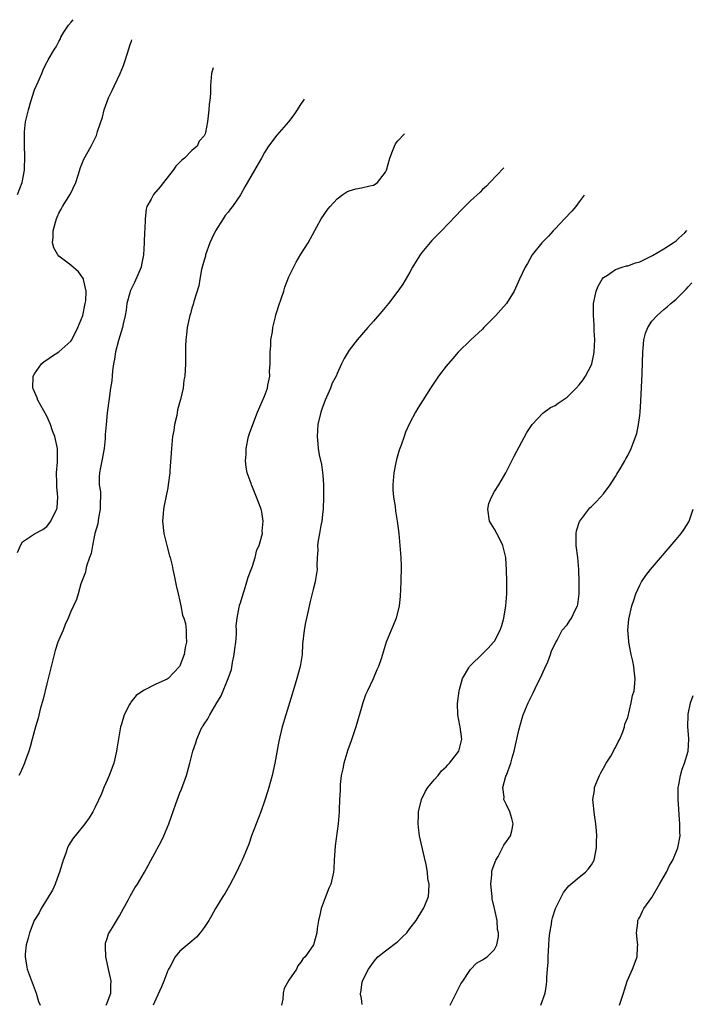
# Model space of a CAD drawing. Units: inches. Extents: x 2625000 to 2628000, y 1518000 to 1520968.
# Drawn here: x 2626889 to 2627000, y 1520167 to 1520330 of the extents above; entities that cross this region are included whole.
import ezdxf

# ---------------------------------------------------------------- set-up
doc = ezdxf.new("R2010")
doc.units = ezdxf.units.IN
doc.header["$MEASUREMENT"] = 0
doc.layers.add('LD26251518_10ft', color=122, linetype='Continuous')

msp = doc.modelspace()

# ---------------------------------------------------------------- linework, layer by layer
at = {"layer": 'LD26251518_10ft'}
for points, elevation in [([(2626888.17, 1520301), (2626888.92, 1520303), (2626889.32, 1520305), (2626889.37, 1520307.37), (2626889.3, 1520309), (2626889.32, 1520309.32), (2626889.3, 1520311), (2626889.35, 1520311.35), (2626889.5, 1520313), (2626889.97, 1520315), (2626890.38, 1520316.38), (2626891, 1520318.3), (2626891.59, 1520319.59), (2626892.2, 1520321), (2626892.42, 1520321.58), (2626893, 1520322.84), (2626893.11, 1520323), (2626893.24, 1520323.24), (2626894.27, 1520325), (2626894.58, 1520325.42), (2626895, 1520326.28), (2626895.26, 1520326.74), (2626895.32, 1520327), (2626895.82, 1520327.82), (2626896.6, 1520329), (2626897.02, 1520329.47), (2626897.36, 1520329.89)], 8380), ([(2626888.15, 1520241.85), (2626888.68, 1520243), (2626889, 1520243.59), (2626891, 1520244.91), (2626892.36, 1520245.64), (2626893, 1520246.14), (2626893.39, 1520246.61), (2626893.67, 1520247), (2626894.28, 1520248.28), (2626894.66, 1520249), (2626894.73, 1520249.27), (2626894.84, 1520251), (2626894.66, 1520252.66), (2626894.67, 1520253.33), (2626894.63, 1520255), (2626894.77, 1520256.77), (2626894.75, 1520257.26), (2626894.77, 1520259), (2626894.34, 1520261), (2626893.96, 1520261.96), (2626893.6, 1520263), (2626893, 1520264.35), (2626891.51, 1520267), (2626891.39, 1520267.39), (2626891, 1520268.38), (2626890.79, 1520268.79), (2626890.71, 1520269), (2626890.78, 1520271), (2626891, 1520271.38), (2626892.12, 1520273), (2626892.59, 1520273.41), (2626893, 1520273.66), (2626893.78, 1520274.22), (2626895.02, 1520274.98), (2626897, 1520276.76), (2626897.14, 1520277), (2626898.16, 1520279), (2626898.94, 1520281), (2626899, 1520281.26), (2626899.29, 1520282.71), (2626899.36, 1520283), (2626899.44, 1520283.44), (2626899.5, 1520285), (2626899.07, 1520286.93), (2626899.05, 1520287.05), (2626898.23, 1520288.23), (2626897, 1520289.31), (2626895, 1520290.83), (2626894.82, 1520291), (2626894.16, 1520292.16), (2626893.97, 1520293), (2626894.07, 1520293.93), (2626894.05, 1520295), (2626894.42, 1520296.42), (2626894.6, 1520297), (2626894.73, 1520297.27), (2626895, 1520297.89), (2626895.41, 1520298.59), (2626895.61, 1520299), (2626896.9, 1520301.1), (2626897.78, 1520303), (2626898.17, 1520304.17), (2626898.56, 1520305.44), (2626899.15, 1520306.85), (2626900.33, 1520309), (2626900.58, 1520309.42), (2626901, 1520310.31), (2626901.24, 1520310.76), (2626901.41, 1520311.41), (2626902.23, 1520313.77), (2626902.51, 1520315), (2626903.23, 1520317), (2626903.83, 1520318.17), (2626904.18, 1520319), (2626905.12, 1520321), (2626905.69, 1520322.31), (2626905.93, 1520323), (2626906.35, 1520324.36), (2626906.78, 1520325.78), (2626906.98, 1520326.36), (2626907.07, 1520326.55)], 8370), ([(2626920.49, 1520321.94), (2626920.23, 1520321), (2626920.08, 1520319), (2626920.08, 1520317.92), (2626920, 1520317), (2626919.85, 1520315.85), (2626919.81, 1520315), (2626919.57, 1520313), (2626919.25, 1520311.25), (2626919.18, 1520311), (2626919.1, 1520310.9), (2626919, 1520310.71), (2626918.21, 1520309.79), (2626917.85, 1520309), (2626917, 1520308.26), (2626915.75, 1520307), (2626915.32, 1520306.68), (2626915, 1520306.32), (2626914.32, 1520305.68), (2626913.89, 1520305), (2626912.27, 1520303), (2626911.72, 1520302.28), (2626910.62, 1520301), (2626910.24, 1520300.24), (2626909.56, 1520299), (2626909.43, 1520298.57), (2626909.25, 1520297), (2626909.19, 1520295.19), (2626909.14, 1520294.86), (2626909.1, 1520293), (2626909, 1520291), (2626908.64, 1520289.36), (2626908.58, 1520289), (2626907.52, 1520286.48), (2626907, 1520285.45), (2626906.8, 1520285), (2626906.72, 1520284.72), (2626906.26, 1520283), (2626906.12, 1520281.88), (2626905.94, 1520281), (2626905.61, 1520279.61), (2626905.5, 1520279), (2626904.85, 1520276.85), (2626904.38, 1520275), (2626904.22, 1520273.78), (2626904.04, 1520273), (2626903.85, 1520271.85), (2626903.77, 1520270.23), (2626903.56, 1520269), (2626903.31, 1520267.31), (2626903, 1520264.9), (2626902.8, 1520263), (2626902.66, 1520261.34), (2626902.67, 1520261), (2626902.67, 1520260.67), (2626902.5, 1520259), (2626902.13, 1520257), (2626901.88, 1520255.88), (2626901.71, 1520255), (2626901.68, 1520254.32), (2626901.67, 1520253), (2626901.86, 1520251.86), (2626901.88, 1520251), (2626901.84, 1520250.16), (2626901.85, 1520249), (2626901.57, 1520247.57), (2626901.42, 1520246.58), (2626900.97, 1520244.97), (2626900.56, 1520243), (2626900.35, 1520241.65), (2626900.09, 1520241), (2626899.57, 1520239.57), (2626899.46, 1520239), (2626899.43, 1520238.57), (2626898.66, 1520236.66), (2626898.21, 1520235), (2626897.92, 1520234.08), (2626897.43, 1520233), (2626897, 1520232.09), (2626896.55, 1520231), (2626896.06, 1520229.94), (2626895.71, 1520229), (2626895, 1520227.4), (2626894.85, 1520227), (2626894.38, 1520225.62), (2626893, 1520220.14), (2626892.4, 1520217.6), (2626891.93, 1520215.93), (2626891.57, 1520214.43), (2626891.13, 1520213), (2626890.59, 1520211), (2626890.28, 1520209.72), (2626890.05, 1520209), (2626889.5, 1520207.5), (2626889.34, 1520207), (2626889, 1520206.22), (2626888.61, 1520205.39), (2626888.39, 1520205)], 8360), ([(2626935.53, 1520316.76), (2626934.81, 1520315.68), (2626934.4, 1520315), (2626933.83, 1520314.17), (2626932.93, 1520313), (2626931, 1520310.82), (2626929.67, 1520309), (2626929, 1520307.95), (2626928.5, 1520307), (2626927.96, 1520306.04), (2626925.71, 1520302.29), (2626925, 1520300.94), (2626923.67, 1520299), (2626923.37, 1520298.63), (2626923, 1520298.07), (2626922.48, 1520297.52), (2626922.13, 1520297), (2626920.87, 1520295), (2626920.26, 1520293.74), (2626919.95, 1520293), (2626919.25, 1520291), (2626919.21, 1520290.79), (2626919, 1520290.13), (2626918.6, 1520288.6), (2626918.28, 1520287), (2626918.11, 1520285.89), (2626917.31, 1520283.31), (2626917.2, 1520282.8), (2626917, 1520282.22), (2626916.75, 1520281.25), (2626916.66, 1520281), (2626916.53, 1520280.53), (2626916.22, 1520279), (2626916.12, 1520277.88), (2626916, 1520277), (2626915.95, 1520275.95), (2626915.95, 1520274.04), (2626915.93, 1520273), (2626915.8, 1520271), (2626915.67, 1520270.33), (2626915.53, 1520269), (2626915.1, 1520267.1), (2626915.04, 1520266.96), (2626914.61, 1520265.39), (2626914.48, 1520264.48), (2626914.1, 1520263), (2626913.98, 1520261.98), (2626913.8, 1520261), (2626913.69, 1520259.69), (2626913.61, 1520259), (2626913.34, 1520255.34), (2626913.32, 1520255), (2626913.09, 1520253), (2626913, 1520252.51), (2626912.39, 1520249.61), (2626912.28, 1520249), (2626912.23, 1520248.23), (2626912.11, 1520247), (2626912.34, 1520245), (2626912.84, 1520243), (2626913.31, 1520241.31), (2626913.38, 1520241), (2626913.7, 1520239.7), (2626913.84, 1520239), (2626914.05, 1520238.05), (2626914.38, 1520236.38), (2626914.69, 1520235), (2626915, 1520233.78), (2626915.17, 1520233), (2626915.46, 1520231.46), (2626915.65, 1520231), (2626915.91, 1520230.09), (2626916.05, 1520229), (2626916.03, 1520228.03), (2626916.09, 1520227), (2626915.88, 1520226.12), (2626915.69, 1520225), (2626915, 1520223.09), (2626914.95, 1520223), (2626913.08, 1520221), (2626912.9, 1520220.9), (2626911, 1520220.1), (2626909, 1520219.01), (2626907.79, 1520218.21), (2626906.89, 1520217.11), (2626906.83, 1520217), (2626906.69, 1520216.69), (2626905.78, 1520215), (2626905.31, 1520213.31), (2626905.19, 1520213), (2626904.59, 1520209.41), (2626904.54, 1520209), (2626904.06, 1520207), (2626903.33, 1520205), (2626903, 1520204.23), (2626902.44, 1520203), (2626902.03, 1520201.97), (2626901, 1520199.76), (2626900.59, 1520199), (2626900, 1520198), (2626899.27, 1520197), (2626897.67, 1520195), (2626897.39, 1520194.61), (2626897, 1520194.03), (2626896.61, 1520193.39), (2626896.44, 1520193), (2626896.17, 1520192.17), (2626895.72, 1520191), (2626895.54, 1520190.46), (2626895.12, 1520189), (2626895, 1520188.71), (2626894.39, 1520187), (2626893.96, 1520186.04), (2626892.07, 1520183), (2626891.73, 1520182.27), (2626890.93, 1520181), (2626890.14, 1520179), (2626889.92, 1520178.08), (2626889.6, 1520177), (2626889.46, 1520175.46), (2626889.44, 1520175), (2626889.65, 1520173.65), (2626889.79, 1520173), (2626890.07, 1520172.07), (2626891.23, 1520169), (2626891.65, 1520167.65), (2626891.91, 1520167)], 8350), ([(2626902.83, 1520167), (2626903, 1520167.41), (2626903.61, 1520169), (2626903.6, 1520170.4), (2626903.62, 1520171), (2626903.53, 1520171.53), (2626903.2, 1520173), (2626903, 1520174.01), (2626902.77, 1520175), (2626902.73, 1520176.73), (2626902.69, 1520177), (2626902.73, 1520177.27), (2626903, 1520178.07), (2626903.21, 1520178.79), (2626903.31, 1520179), (2626903.84, 1520179.84), (2626905, 1520181.77), (2626905.66, 1520183), (2626906.5, 1520184.5), (2626906.84, 1520185.16), (2626907.58, 1520186.42), (2626907.97, 1520187), (2626909.13, 1520189), (2626911.91, 1520194.09), (2626912.36, 1520195), (2626913.18, 1520197), (2626914.32, 1520200.32), (2626915, 1520202.09), (2626915.27, 1520202.73), (2626916.1, 1520205), (2626916.65, 1520207), (2626917.16, 1520209), (2626917.63, 1520210.37), (2626917.82, 1520211), (2626918.43, 1520212.43), (2626918.7, 1520213), (2626918.83, 1520213.17), (2626919, 1520213.46), (2626919.64, 1520214.36), (2626919.93, 1520215), (2626921.08, 1520217), (2626921.84, 1520218.16), (2626923, 1520221), (2626923.51, 1520222.49), (2626923.67, 1520223.67), (2626923.96, 1520225), (2626924.1, 1520225.9), (2626924.22, 1520227), (2626924.34, 1520228.34), (2626924.35, 1520229), (2626924.31, 1520229.69), (2626924.46, 1520231), (2626924.82, 1520232.82), (2626924.83, 1520233), (2626924.86, 1520233.14), (2626925, 1520233.53), (2626925.44, 1520235), (2626925.67, 1520235.67), (2626926.09, 1520237), (2626926.27, 1520237.73), (2626926.79, 1520239), (2626927, 1520239.6), (2626927.45, 1520241), (2626927.73, 1520242.27), (2626928.1, 1520243), (2626928.57, 1520244.57), (2626928.63, 1520245), (2626928.62, 1520245.38), (2626928.79, 1520247), (2626928.53, 1520248.53), (2626928.42, 1520249), (2626927.68, 1520251), (2626927, 1520252.63), (2626926.83, 1520253), (2626926.76, 1520253.24), (2626926.14, 1520255), (2626925.95, 1520255.95), (2626925.87, 1520257), (2626925.93, 1520258.07), (2626925.93, 1520259), (2626926.33, 1520261), (2626926.52, 1520261.48), (2626927.03, 1520263), (2626927.81, 1520265), (2626929, 1520267.67), (2626929.46, 1520269), (2626929.51, 1520269.51), (2626929.84, 1520271), (2626929.8, 1520271.8), (2626929.9, 1520273), (2626929.92, 1520274.08), (2626929.91, 1520275), (2626930.01, 1520276.01), (2626930.04, 1520277), (2626930.29, 1520278.29), (2626930.36, 1520279), (2626930.8, 1520280.8), (2626930.87, 1520281.13), (2626931, 1520281.59), (2626931.35, 1520282.65), (2626931.75, 1520283.75), (2626932.16, 1520285), (2626932.33, 1520285.67), (2626933, 1520287.37), (2626934.21, 1520289.79), (2626935, 1520291.13), (2626936.18, 1520293), (2626938.37, 1520297), (2626939.45, 1520298.55), (2626939.81, 1520299), (2626941, 1520300.26), (2626941.94, 1520301), (2626942.58, 1520301.42), (2626943, 1520301.59), (2626944.06, 1520301.94), (2626945, 1520302.09), (2626946.41, 1520302.41), (2626947, 1520302.56), (2626947.29, 1520302.71), (2626947.68, 1520303), (2626949, 1520304.67), (2626949.15, 1520305), (2626949.7, 1520307), (2626950.16, 1520308.16), (2626950.46, 1520309), (2626950.63, 1520309.37), (2626951, 1520309.89), (2626952.14, 1520311.05)], 8340), ([(2626968.52, 1520305.42), (2626966.21, 1520303), (2626965.65, 1520302.35), (2626965, 1520301.8), (2626964.62, 1520301.38), (2626963, 1520299.97), (2626961.51, 1520298.49), (2626960.56, 1520297.44), (2626958.24, 1520295), (2626957.61, 1520294.39), (2626956.63, 1520293.37), (2626955, 1520291.42), (2626954.69, 1520291), (2626954.03, 1520289.97), (2626953.45, 1520289), (2626953, 1520288.15), (2626951.83, 1520286.17), (2626951, 1520285), (2626949.45, 1520283), (2626948.35, 1520281.65), (2626947, 1520280.06), (2626946.04, 1520279), (2626944.3, 1520277), (2626943, 1520275.26), (2626942.82, 1520275), (2626942.13, 1520273.87), (2626941.71, 1520273), (2626941, 1520271.43), (2626940.82, 1520271), (2626940.19, 1520269.81), (2626939.91, 1520269), (2626939, 1520267), (2626938.46, 1520265.54), (2626938.29, 1520265), (2626937.81, 1520263), (2626937.66, 1520261), (2626937.8, 1520259.81), (2626937.87, 1520259), (2626938.03, 1520257.97), (2626938.4, 1520256.4), (2626938.63, 1520254.63), (2626938.74, 1520253), (2626938.75, 1520251), (2626938.67, 1520249), (2626938.6, 1520248.6), (2626938.46, 1520247), (2626938.27, 1520246.27), (2626938.09, 1520245), (2626937.84, 1520243.84), (2626937.76, 1520243), (2626937.78, 1520242.22), (2626937.7, 1520241), (2626937.65, 1520239.65), (2626937.67, 1520239), (2626937.39, 1520237.39), (2626937.34, 1520237), (2626937, 1520235.73), (2626936.46, 1520233.54), (2626936.19, 1520232.19), (2626935.74, 1520230.26), (2626935.52, 1520229), (2626935.29, 1520226.71), (2626935.19, 1520225), (2626934.89, 1520223), (2626934.35, 1520221), (2626933.73, 1520219), (2626933.58, 1520218.42), (2626932.5, 1520215), (2626931.89, 1520213), (2626931.33, 1520210.67), (2626930.68, 1520207), (2626930.24, 1520205), (2626929.71, 1520203), (2626929.54, 1520202.46), (2626929, 1520200.76), (2626928.36, 1520199), (2626928.01, 1520197.99), (2626926.86, 1520195), (2626926.38, 1520193.62), (2626925.29, 1520191), (2626925, 1520190.41), (2626924.35, 1520189), (2626923.19, 1520186.81), (2626922.46, 1520185.54), (2626922.09, 1520185), (2626920.88, 1520183), (2626920.22, 1520181.77), (2626919.77, 1520181), (2626919, 1520179.86), (2626918.37, 1520179), (2626917.73, 1520178.27), (2626917, 1520177.59), (2626915, 1520175.94), (2626914.2, 1520175), (2626913.32, 1520173.32), (2626913.12, 1520173), (2626913, 1520172.74), (2626912.36, 1520171), (2626911.95, 1520170.05), (2626911, 1520168.02), (2626910.59, 1520167)], 8330), ([(2626981.81, 1520300.86), (2626981, 1520299.76), (2626980.41, 1520299), (2626979.78, 1520298.22), (2626978.55, 1520297), (2626977, 1520295.31), (2626976.67, 1520295), (2626975.91, 1520294.09), (2626974.83, 1520293), (2626973.24, 1520291), (2626972.43, 1520289.57), (2626972.07, 1520289), (2626971.12, 1520287), (2626970.22, 1520285), (2626968.95, 1520283), (2626968.06, 1520281.94), (2626967.19, 1520281), (2626965.24, 1520279), (2626965, 1520278.76), (2626963.08, 1520277), (2626961, 1520274.92), (2626960.11, 1520273.89), (2626959, 1520272.64), (2626957.74, 1520271), (2626956.4, 1520269), (2626955.12, 1520266.88), (2626954.32, 1520265.68), (2626953.92, 1520265), (2626953, 1520263.27), (2626952.26, 1520261.74), (2626952.05, 1520261), (2626951.57, 1520259.57), (2626951.25, 1520258.75), (2626950.77, 1520257.23), (2626950.69, 1520256.69), (2626950.35, 1520255), (2626950.18, 1520253), (2626950.19, 1520252.19), (2626950.29, 1520251), (2626950.56, 1520249.44), (2626950.64, 1520248.64), (2626950.93, 1520247), (2626951.16, 1520245), (2626951.36, 1520243), (2626951.51, 1520241), (2626951.56, 1520239.56), (2626951.53, 1520237), (2626951.42, 1520234.58), (2626951.24, 1520233), (2626950.72, 1520231), (2626950.23, 1520229.77), (2626949.9, 1520229), (2626949.11, 1520227), (2626948.24, 1520224.24), (2626947.82, 1520223), (2626947.56, 1520222.44), (2626946.94, 1520220.94), (2626946.01, 1520219), (2626945.7, 1520218.3), (2626945.24, 1520217), (2626945, 1520216.23), (2626944.05, 1520213), (2626943.3, 1520210.7), (2626942.77, 1520209.23), (2626942.09, 1520207), (2626941.93, 1520206.07), (2626941.68, 1520205), (2626941.48, 1520203.48), (2626941.47, 1520203), (2626941.5, 1520202.5), (2626941.39, 1520201), (2626941.3, 1520199.3), (2626941.3, 1520199), (2626941.13, 1520197), (2626940.66, 1520193.34), (2626940.48, 1520191), (2626940.43, 1520189.57), (2626940.37, 1520189), (2626939.95, 1520187), (2626939.62, 1520186.38), (2626939, 1520184.76), (2626938.35, 1520183), (2626938.19, 1520182.19), (2626937.91, 1520181), (2626937.7, 1520179.7), (2626937.61, 1520179), (2626937.07, 1520177), (2626935.73, 1520175), (2626935.34, 1520174.66), (2626935, 1520174.13), (2626934.48, 1520173.52), (2626934.29, 1520173), (2626933, 1520171.15), (2626932.24, 1520169.76), (2626932.05, 1520169), (2626931.99, 1520167.99), (2626931.81, 1520167)], 8320), ([(2626945.14, 1520167.14), (2626945, 1520168.11), (2626944.86, 1520168.86), (2626944.85, 1520169), (2626944.9, 1520169.1), (2626945.15, 1520170.85), (2626945.16, 1520171), (2626945.27, 1520171.27), (2626946.16, 1520173), (2626947, 1520174.15), (2626947.38, 1520174.62), (2626947.71, 1520175), (2626949, 1520175.98), (2626951, 1520177.55), (2626951.76, 1520178.24), (2626952.48, 1520179), (2626953, 1520179.72), (2626954.03, 1520181), (2626955.14, 1520182.86), (2626955.27, 1520183), (2626955.5, 1520183.5), (2626956.06, 1520185), (2626956.16, 1520185.84), (2626956.19, 1520187), (2626955.97, 1520187.97), (2626955.94, 1520189), (2626955.71, 1520190.29), (2626955.41, 1520191.41), (2626954.62, 1520195), (2626954.43, 1520196.43), (2626954.39, 1520197), (2626954.41, 1520198.41), (2626954.45, 1520199), (2626954.91, 1520201), (2626955.59, 1520202.41), (2626955.97, 1520203), (2626957, 1520204.25), (2626957.68, 1520205), (2626958.26, 1520205.74), (2626959, 1520206.39), (2626959.28, 1520206.72), (2626959.58, 1520207), (2626961.12, 1520209), (2626961.46, 1520210.54), (2626961.6, 1520211), (2626961.3, 1520213), (2626961.24, 1520213.24), (2626960.93, 1520215), (2626960.88, 1520216.88), (2626961.13, 1520219), (2626961.2, 1520219.2), (2626961.71, 1520221), (2626962.75, 1520222.75), (2626962.88, 1520223), (2626963, 1520223.14), (2626965, 1520225.08), (2626965.95, 1520226.05), (2626966.84, 1520227), (2626967, 1520227.19), (2626967.92, 1520229), (2626968.22, 1520229.78), (2626968.55, 1520231), (2626968.88, 1520233), (2626969.01, 1520235), (2626969.01, 1520237.01), (2626968.98, 1520239), (2626968.88, 1520240.88), (2626968.86, 1520241), (2626968.35, 1520243), (2626967.94, 1520243.94), (2626967.35, 1520245), (2626967, 1520245.7), (2626966.18, 1520247), (2626965.87, 1520249), (2626966.07, 1520249.93), (2626966.49, 1520251), (2626967, 1520251.89), (2626967.69, 1520253), (2626968.88, 1520255), (2626970.26, 1520257.74), (2626972.33, 1520261.67), (2626973.21, 1520263), (2626975, 1520264.87), (2626976.22, 1520265.78), (2626977, 1520266.12), (2626977.51, 1520266.49), (2626979, 1520267.5), (2626980.48, 1520269), (2626981, 1520269.55), (2626981.62, 1520270.38), (2626982.03, 1520271), (2626983, 1520272.86), (2626983.06, 1520273), (2626983.4, 1520274.6), (2626983.46, 1520275), (2626983.55, 1520277), (2626983.47, 1520278.53), (2626983.48, 1520279.48), (2626983.35, 1520281), (2626983.34, 1520282.66), (2626983.36, 1520283), (2626983.48, 1520283.48), (2626983.77, 1520285), (2626984.13, 1520285.87), (2626984.78, 1520287), (2626985, 1520287.26), (2626985.67, 1520287.67), (2626987, 1520288.63), (2626988.07, 1520289), (2626988.79, 1520289.21), (2626989, 1520289.23), (2626990.29, 1520289.71), (2626991, 1520289.89), (2626993.11, 1520290.89), (2626995, 1520292.01), (2626996.52, 1520293), (2626997, 1520293.36), (2626997.44, 1520293.79), (2626998.42, 1520294.66), (2626998.77, 1520295.03)], 8310), ([(2626959.68, 1520167), (2626961.45, 1520170.55), (2626961.77, 1520171), (2626963, 1520172.93), (2626964.04, 1520173.96), (2626965, 1520174.49), (2626965.79, 1520175), (2626967, 1520176.22), (2626967.37, 1520177), (2626967.63, 1520178.37), (2626967.63, 1520179), (2626967.51, 1520179.51), (2626967.42, 1520181), (2626967, 1520183), (2626966.61, 1520184.61), (2626966.59, 1520185), (2626966.38, 1520187), (2626966.56, 1520188.56), (2626966.55, 1520189), (2626966.62, 1520189.38), (2626967.23, 1520191), (2626967.58, 1520191.58), (2626968.34, 1520193), (2626968.52, 1520193.48), (2626969, 1520194.07), (2626969.35, 1520194.65), (2626969.61, 1520195), (2626969.86, 1520195.86), (2626970.09, 1520197), (2626969.87, 1520197.87), (2626969.51, 1520199), (2626969, 1520200.15), (2626968.68, 1520200.68), (2626968.56, 1520201), (2626968.59, 1520201.41), (2626968.35, 1520203), (2626968.85, 1520204.85), (2626968.95, 1520205.05), (2626969.68, 1520207), (2626969.91, 1520207.91), (2626970.26, 1520209), (2626971, 1520212.45), (2626971.56, 1520214.44), (2626971.74, 1520215), (2626972.53, 1520217), (2626973.37, 1520218.63), (2626974.06, 1520220.06), (2626974.55, 1520221), (2626975.29, 1520222.71), (2626975.79, 1520223.79), (2626976.27, 1520225), (2626976.42, 1520225.58), (2626977, 1520226.76), (2626977.07, 1520226.93), (2626977.33, 1520227.33), (2626978.17, 1520229), (2626979, 1520229.9), (2626979.43, 1520230.57), (2626979.74, 1520231), (2626980.4, 1520232.4), (2626980.72, 1520233), (2626980.77, 1520233.23), (2626981, 1520235), (2626981, 1520237), (2626980.93, 1520239), (2626980.76, 1520241), (2626980.5, 1520243), (2626980.49, 1520244.49), (2626980.46, 1520245), (2626980.56, 1520245.44), (2626981.05, 1520246.95), (2626981.08, 1520247), (2626982.57, 1520249), (2626982.77, 1520249.23), (2626983, 1520249.43), (2626983.77, 1520250.23), (2626984.53, 1520251), (2626985, 1520251.52), (2626986.12, 1520253), (2626987, 1520254.4), (2626987.22, 1520254.78), (2626987.93, 1520255.93), (2626988.52, 1520257), (2626988.67, 1520257.33), (2626989, 1520257.85), (2626989.58, 1520259), (2626989.89, 1520259.89), (2626990.51, 1520261.49), (2626990.81, 1520263), (2626991, 1520264.46), (2626991.05, 1520265), (2626991.17, 1520266.83), (2626991.38, 1520271.38), (2626991.48, 1520275), (2626991.54, 1520275.54), (2626991.66, 1520277), (2626991.94, 1520278.06), (2626992.32, 1520279), (2626993, 1520280.04), (2626993.86, 1520281), (2626995, 1520282.01), (2626995.54, 1520282.46), (2626996.15, 1520283), (2626997, 1520283.69), (2626998.32, 1520285), (2626998.67, 1520285.33), (2626999, 1520285.72), (2626999.62, 1520286.38)], 8300), ([(2626974.64, 1520167), (2626975.36, 1520169), (2626975.58, 1520170.42), (2626975.64, 1520171), (2626975.62, 1520171.62), (2626975.74, 1520173), (2626975.87, 1520174.13), (2626975.86, 1520175), (2626975.99, 1520177), (2626976.03, 1520177.97), (2626976.15, 1520179), (2626976.42, 1520180.42), (2626976.48, 1520181), (2626976.56, 1520181.44), (2626977.08, 1520183), (2626978.05, 1520185), (2626978.37, 1520185.63), (2626979.28, 1520186.72), (2626979.63, 1520187), (2626981, 1520188.17), (2626982.03, 1520189), (2626982.48, 1520189.52), (2626983, 1520190.23), (2626983.45, 1520191), (2626983.85, 1520193), (2626983.85, 1520194.15), (2626983.88, 1520195), (2626983.86, 1520195.86), (2626983.75, 1520197), (2626983.52, 1520198.48), (2626983.25, 1520201), (2626983.49, 1520202.51), (2626983.52, 1520203), (2626983.84, 1520203.84), (2626984.32, 1520205), (2626984.56, 1520205.44), (2626985, 1520206.18), (2626985.45, 1520207), (2626986.19, 1520208.19), (2626986.66, 1520209), (2626986.75, 1520209.25), (2626987, 1520209.63), (2626987.44, 1520210.56), (2626987.7, 1520211), (2626988.18, 1520212.18), (2626988.45, 1520213), (2626988.52, 1520213.48), (2626989, 1520214.57), (2626989.58, 1520217), (2626989.82, 1520218.18), (2626990.05, 1520219), (2626990.18, 1520220.18), (2626990.24, 1520221), (2626990.14, 1520221.86), (2626990.03, 1520223), (2626989.86, 1520223.86), (2626989.58, 1520225), (2626989.17, 1520227), (2626989.17, 1520227.17), (2626989.03, 1520229), (2626989.2, 1520230.8), (2626989.71, 1520233), (2626990.03, 1520233.97), (2626990.34, 1520235), (2626991, 1520236.45), (2626991.28, 1520237), (2626991.98, 1520238.02), (2626992.75, 1520239), (2626997, 1520243.97), (2626997.84, 1520245), (2626998.34, 1520245.67), (2626999.1, 1520246.9), (2626999.14, 1520247), (2626999.19, 1520247.19), (2626999.83, 1520249)], 8290), ([(2626987.62, 1520167), (2626988.32, 1520169), (2626988.46, 1520169.54), (2626988.94, 1520171), (2626989.8, 1520173), (2626990.55, 1520175), (2626990.62, 1520176.62), (2626990.66, 1520177), (2626990.63, 1520177.37), (2626990.45, 1520179), (2626990.65, 1520180.65), (2626990.67, 1520181), (2626990.78, 1520181.22), (2626991, 1520181.57), (2626991.44, 1520182.56), (2626991.68, 1520183), (2626993, 1520184.81), (2626994.27, 1520187), (2626995.39, 1520189), (2626995.91, 1520190.09), (2626996.45, 1520191), (2626997.29, 1520193), (2626997.65, 1520195), (2626997.62, 1520195.62), (2626997.63, 1520197), (2626997.53, 1520198.47), (2626997.43, 1520199.43), (2626997.32, 1520201), (2626997.32, 1520202.68), (2626997.34, 1520203), (2626997.45, 1520203.45), (2626997.71, 1520205), (2626997.99, 1520206.01), (2626998.4, 1520207), (2626999, 1520209), (2626999.09, 1520210.91), (2626999.12, 1520211.12), (2626998.94, 1520213), (2626998.98, 1520215), (2626999, 1520215.12), (2626999.39, 1520217), (2626999.81, 1520218.19)], 8280)]:
    msp.add_lwpolyline(points, dxfattribs=dict(at, elevation=elevation))

doc.saveas('drawing.dxf')
